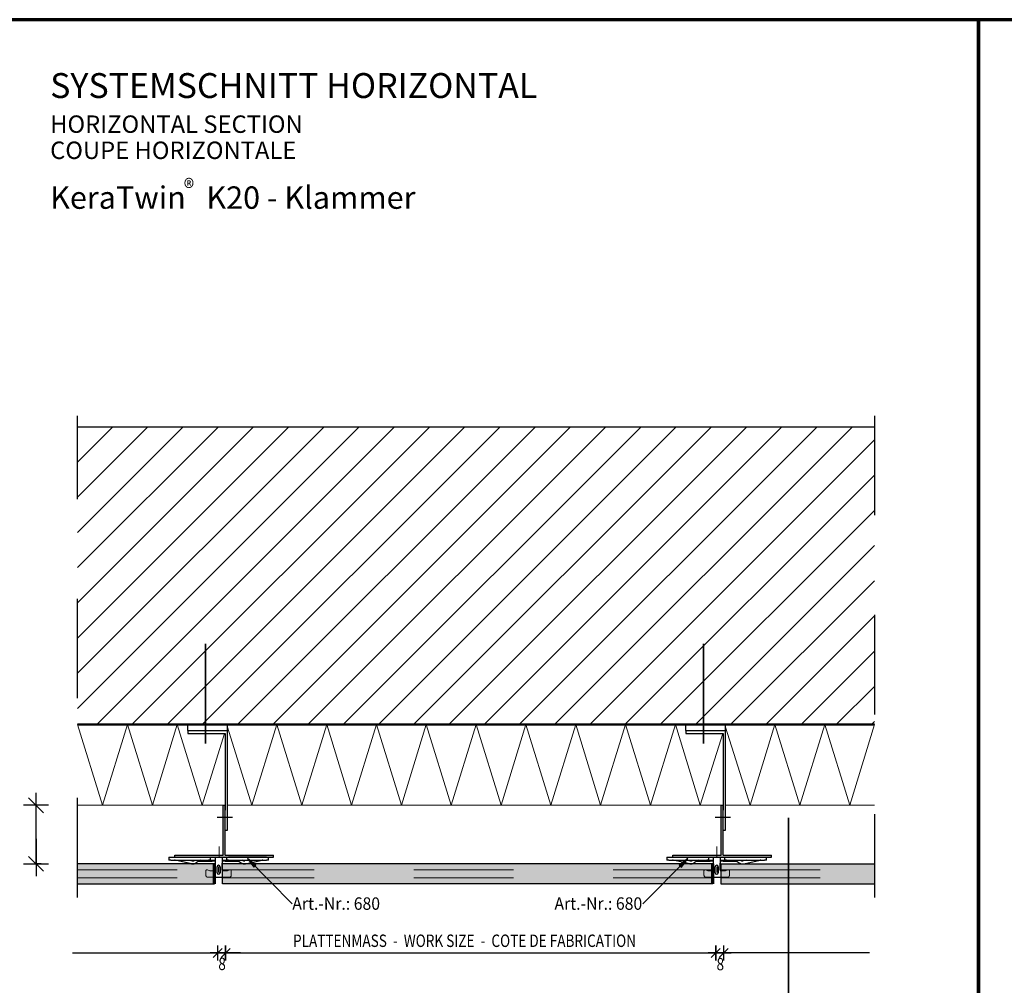
# Model space of a CAD drawing. Units: metres. Extents: x -4.3 to 13.6, y -0.9 to 0.5.
# Drawn here: x -2.1 to -1.1, y -0.4 to 0.5 of the extents above; entities that cross this region are included whole.
import ezdxf

# ---------------------------------------------------------------- set-up
doc = ezdxf.new("R2010")
doc.units = ezdxf.units.M
doc.header["$PDMODE"] = 65
for name, pattern in [('AUSGEZOGEN', [0]), ('STRICHPUNKT2_S5', [0.05, 0.035, -0.005, 0.005, -0.005]), ('VERDECKT2_S2', [0.015, 0.01, -0.005])]:
    doc.linetypes.add(name, pattern=pattern)
doc.layers.add('XR$3$TB_702_1', color=7, linetype='AUSGEZOGEN')
doc.layers.add('XR$4$TB_703_1', color=7, linetype='AUSGEZOGEN')
doc.styles.add('ARIAL', font='ARIAL.TTF')
doc.styles.add('ISOCP3', font='ISOCP3__.TTF')
doc.dimstyles.new('DIMSTYLE_2', dxfattribs={"dimtxt": 0.0125, "dimasz": 0.025, "dimexe": 0, "dimexo": 0, "dimgap": 0.00625, "dimtad": 2, "dimdec": 1, "dimlfac": 1000, "dimrnd": 0.1, "dimzin": 12, "dimdsep": 46, "dimtxsty": 'ARIAL', "dimblk1": 'ALL_ML_STRICH', "dimblk2": 'ALL_ML_STRICH', "dimsah": 1, "dimcen": 0, "dimclrd": 2, "dimclre": 2, "dimclrt": 3, "dimadec": 0, "dimazin": 0, "dimtfac": 1, "dimtdec": 0, "dimtix": 1, "dimtmove": 2, "dimatfit": 3, "dimfxl": 0, "dimtzin": 0, "dimlwd": 0, "dimlwe": -3, "dimarcsym": 0})
doc.dimstyles.new('DIMSTYLE_3', dxfattribs={"dimtxt": 0.0125, "dimasz": 0.015, "dimexe": 0, "dimexo": 1e-06, "dimgap": 0.00625, "dimtad": 2, "dimdec": 1, "dimlfac": 100, "dimrnd": 0.01, "dimzin": 4, "dimdsep": 46, "dimtxsty": 'ISOCP3', "dimblk1": 'ALL_ML_STRICH', "dimblk2": 'ALL_ML_STRICH', "dimsah": 1, "dimcen": 0, "dimse1": 1, "dimse2": 1, "dimclrd": 7, "dimclre": 7, "dimclrt": 7, "dimadec": 0, "dimazin": 0, "dimtfac": 1, "dimtdec": 0, "dimtix": 1, "dimtmove": 2, "dimatfit": 3, "dimfxl": 0, "dimtzin": 0, "dimlwd": 0, "dimlwe": -3, "dimarcsym": 0})
doc.dimstyles.new('DIMSTYLE_4', dxfattribs={"dimtxt": 0.0125, "dimasz": 0.015, "dimexe": 0, "dimexo": 1e-06, "dimgap": 0.00625, "dimtad": 2, "dimdec": 1, "dimlfac": 100, "dimrnd": 0.01, "dimzin": 4, "dimdsep": 46, "dimtxsty": 'ISOCP3', "dimblk1": 'ALL_ML_STRICH', "dimblk2": 'ALL_ML_STRICH', "dimsah": 1, "dimcen": 0, "dimse1": 1, "dimse2": 1, "dimclrd": 7, "dimclre": 7, "dimclrt": 7, "dimadec": 0, "dimazin": 0, "dimtfac": 1, "dimtdec": 0, "dimtix": 1, "dimtmove": 2, "dimatfit": 3, "dimfxl": 0, "dimtvp": 1.2, "dimtzin": 0, "dimlwd": 0, "dimlwe": -3, "dimarcsym": 0})
doc.dimstyles.new('DIMSTYLE_5', dxfattribs={"dimtxt": 0.0125, "dimasz": 0.015, "dimexe": 0, "dimexo": 1e-06, "dimgap": 0.00625, "dimtad": 2, "dimdec": 1, "dimlfac": 100, "dimrnd": 0.01, "dimzin": 4, "dimdsep": 46, "dimtxsty": 'ISOCP3', "dimblk1": 'ALL_ML_STRICH', "dimblk2": 'ALL_ML_STRICH', "dimsah": 1, "dimcen": 0, "dimse1": 1, "dimse2": 1, "dimclrd": 7, "dimclre": 7, "dimclrt": 7, "dimadec": 0, "dimazin": 0, "dimtfac": 1, "dimtdec": 0, "dimtix": 1, "dimtmove": 2, "dimatfit": 3, "dimfxl": 0, "dimtzin": 0, "dimlwd": 0, "dimlwe": -3, "dimarcsym": 0})
doc.dimstyles.new('DIMSTYLE_6', dxfattribs={"dimtxt": 0.0125, "dimasz": 0.015, "dimexe": 0, "dimexo": 1e-06, "dimgap": 0.00625, "dimtad": 2, "dimdec": 1, "dimlfac": 100, "dimrnd": 0.01, "dimzin": 4, "dimdsep": 46, "dimtxsty": 'ISOCP3', "dimblk1": 'ALL_ML_STRICH', "dimblk2": 'ALL_ML_STRICH', "dimsah": 1, "dimcen": 0, "dimse1": 1, "dimse2": 1, "dimclrd": 7, "dimclre": 7, "dimclrt": 7, "dimadec": 0, "dimazin": 0, "dimtfac": 1, "dimtdec": 0, "dimtix": 1, "dimtmove": 2, "dimatfit": 3, "dimfxl": 0, "dimtvp": 1.2, "dimtzin": 0, "dimlwd": 0, "dimlwe": -3, "dimarcsym": 0})

# ---------------------------------------------------------------- blocks, each defined once
blk = doc.blocks.new('ALL_ML_STRICH')
at = {"color": 0, "linetype": 'ByBlock', "lineweight": -2}
for p, q in [((0, -0.5), (0, 0.5)), ((-1, 0), (0.5, 0)), ((-0.3, -0.3), (0.3, 0.3))]:
    blk.add_line(p, q, dxfattribs=at)
blk = doc.blocks.new('*D4')
at = {"layer": 'DEFPOINTS', "color": 2, "linetype": 'AUSGEZOGEN', "lineweight": -3, "transparency": 33554687}
for p in [(-2.01969, -0.243103), (-2.061394, -0.301848), (-2.01969, -0.301848)]:
    blk.add_point(p, dxfattribs=at)
at = {"layer": 'XR$3$TB_702_1', "color": 2, "linetype": 'AUSGEZOGEN', "lineweight": -2, "transparency": 33554687}
for p, q in [((-2.056394, -0.243103), (-2.061394, -0.243103)), ((-2.061394, -0.301848), (-2.061394, -0.243103)), ((-2.056394, -0.301848), (-2.061394, -0.301848))]:
    blk.add_line(p, q, dxfattribs=at)
at = {"layer": 'XR$3$TB_702_1', "color": 2, "linetype": 'AUSGEZOGEN', "lineweight": -3, "transparency": 33554687, "xscale": 0.025, "yscale": 0.025, "zscale": 0.025}
for p, rotation in [((-2.061394, -0.243103), 90), ((-2.061394, -0.301848), 270)]:
    blk.add_blockref('ALL_ML_STRICH', p, dxfattribs=dict(at, rotation=rotation))
blk = doc.blocks.new('*D5')
at = {"layer": 'DEFPOINTS', "color": 7, "linetype": 'AUSGEZOGEN', "lineweight": -3, "transparency": 33554687}
for p in [(-1.87419, -0.385797), (-1.37419, -0.385797), (-1.87419, -0.460113)]:
    blk.add_point(p, dxfattribs=at)
at = {"layer": 'XR$3$TB_702_1', "color": 7, "linetype": 'AUSGEZOGEN', "lineweight": -2, "transparency": 33554687}
blk.add_line((-1.87419, -0.460113), (-1.37419, -0.460113), dxfattribs=at)
at = {"layer": 'XR$3$TB_702_1', "color": 7, "linetype": 'AUSGEZOGEN', "lineweight": -3, "transparency": 33554687, "xscale": 0.015, "yscale": 0.015, "zscale": 0.015, "rotation": 180}
blk.add_blockref('ALL_ML_STRICH', (-1.87419, -0.460113), dxfattribs=at)
at = {"layer": 'XR$3$TB_702_1', "color": 7, "linetype": 'AUSGEZOGEN', "lineweight": -3, "transparency": 33554687, "xscale": 0.015, "yscale": 0.015, "zscale": 0.015}
blk.add_blockref('ALL_ML_STRICH', (-1.37419, -0.460113), dxfattribs=at)
blk = doc.blocks.new('*D6')
at = {"layer": 'DEFPOINTS', "color": 7, "linetype": 'AUSGEZOGEN', "lineweight": -3, "transparency": 33554687}
for p in [(-1.87919, -0.32193), (-1.87119, -0.32193), (-1.87919, -0.391363)]:
    blk.add_point(p, dxfattribs=at)
at = {"layer": 'XR$3$TB_702_1', "color": 7, "linetype": 'AUSGEZOGEN', "lineweight": -2, "transparency": 33554687}
blk.add_line((-1.87919, -0.391363), (-1.87119, -0.391363), dxfattribs=at)
at = {"layer": 'XR$3$TB_702_1', "color": 7, "linetype": 'AUSGEZOGEN', "lineweight": -3, "transparency": 33554687, "xscale": 0.015, "yscale": 0.015, "zscale": 0.015, "rotation": 180}
blk.add_blockref('ALL_ML_STRICH', (-1.87919, -0.391363), dxfattribs=at)
at = {"layer": 'XR$3$TB_702_1', "color": 7, "linetype": 'AUSGEZOGEN', "lineweight": -3, "transparency": 33554687, "xscale": 0.015, "yscale": 0.015, "zscale": 0.015}
blk.add_blockref('ALL_ML_STRICH', (-1.87119, -0.391363), dxfattribs=at)
blk = doc.blocks.new('*D7')
at = {"layer": 'DEFPOINTS', "color": 7, "linetype": 'AUSGEZOGEN', "lineweight": -3, "transparency": 33554687}
for p in [(-1.87119, -0.32193), (-1.37919, -0.32193), (-1.87119, -0.391363)]:
    blk.add_point(p, dxfattribs=at)
at = {"layer": 'XR$3$TB_702_1', "color": 7, "linetype": 'AUSGEZOGEN', "lineweight": -2, "transparency": 33554687}
blk.add_line((-1.87119, -0.391363), (-1.37919, -0.391363), dxfattribs=at)
at = {"layer": 'XR$3$TB_702_1', "color": 7, "linetype": 'AUSGEZOGEN', "lineweight": -3, "transparency": 33554687, "xscale": 0.015, "yscale": 0.015, "zscale": 0.015, "rotation": 180}
blk.add_blockref('ALL_ML_STRICH', (-1.87119, -0.391363), dxfattribs=at)
at = {"layer": 'XR$3$TB_702_1', "color": 7, "linetype": 'AUSGEZOGEN', "lineweight": -3, "transparency": 33554687, "xscale": 0.015, "yscale": 0.015, "zscale": 0.015}
blk.add_blockref('ALL_ML_STRICH', (-1.37919, -0.391363), dxfattribs=at)
blk = doc.blocks.new('*D8')
at = {"layer": 'DEFPOINTS', "color": 7, "linetype": 'AUSGEZOGEN', "lineweight": -3, "transparency": 33554687}
for p in [(-1.37919, -0.32193), (-1.37119, -0.32193), (-1.37919, -0.391363)]:
    blk.add_point(p, dxfattribs=at)
at = {"layer": 'XR$3$TB_702_1', "color": 7, "linetype": 'AUSGEZOGEN', "lineweight": -2, "transparency": 33554687}
blk.add_line((-1.37919, -0.391363), (-1.37119, -0.391363), dxfattribs=at)
at = {"layer": 'XR$3$TB_702_1', "color": 7, "linetype": 'AUSGEZOGEN', "lineweight": -3, "transparency": 33554687, "xscale": 0.015, "yscale": 0.015, "zscale": 0.015, "rotation": 180}
blk.add_blockref('ALL_ML_STRICH', (-1.37919, -0.391363), dxfattribs=at)
at = {"layer": 'XR$3$TB_702_1', "color": 7, "linetype": 'AUSGEZOGEN', "lineweight": -3, "transparency": 33554687, "xscale": 0.015, "yscale": 0.015, "zscale": 0.015}
blk.add_blockref('ALL_ML_STRICH', (-1.37119, -0.391363), dxfattribs=at)

msp = doc.modelspace()

# ---------------------------------------------------------------- hatches: boundary and pattern name
at = {"layer": 'XR$3$TB_702_1', "linetype": 'AUSGEZOGEN', "lineweight": -3, "transparency": 33554687}
h = msp.add_hatch(dxfattribs=at)
h.set_pattern_fill('SCHRAFFUR_3', scale=0.005, angle=315, style=0, pattern_type=2)
h.set_pattern_definition([(45, (0, 0), (-0.0353553, 0.0353553), []), (45, (-0.01768, 0.01768), (-0.0353553, 0.0353553), [])])
h.paths.add_polyline_path([(-2.01969, -0.1621), (-1.21969, -0.1621), (-1.21969, 0.1369), (-2.01969, 0.1369)], flags=0)
at = {"layer": 'XR$3$TB_702_1', "linetype": 'AUSGEZOGEN', "lineweight": -3, "true_color": 0x000000, "transparency": 33554687}
for points in [[(-1.92219, -0.2951), (-1.82319, -0.2951), (-1.82319, -0.2931), (-1.87169, -0.2931), (-1.87169, -0.2431), (-1.87369, -0.2431), (-1.87369, -0.2931), (-1.92219, -0.2931)], [(-1.42219, -0.2951), (-1.32319, -0.2951), (-1.32319, -0.2931), (-1.37169, -0.2931), (-1.37169, -0.2431), (-1.37369, -0.2431), (-1.37369, -0.2931), (-1.42219, -0.2931)]]:
    msp.add_hatch(color=18, dxfattribs=at).paths.add_polyline_path(points)
at = {"layer": 'XR$3$TB_702_1', "linetype": 'AUSGEZOGEN', "lineweight": -3, "transparency": 33554687}
for color, points in [(9, [(-2.01969, -0.30185), (-2.01969, -0.32185), (-1.88219, -0.32185), (-1.88219, -0.30185)]), (9, [(-1.38219, -0.30185), (-1.87419, -0.30185), (-1.87419, -0.32185), (-1.38219, -0.32185)]), (7, [(-1.84066, -0.30306), (-1.8491, -0.29663), (-1.8428, -0.30516)]), (7, [(-1.41358, -0.30516), (-1.40728, -0.29663), (-1.41572, -0.30306)]), (9, [(-1.37419, -0.32185), (-1.21969, -0.32185), (-1.21969, -0.30185), (-1.37419, -0.30185)])]:
    msp.add_hatch(color=color, dxfattribs=at).paths.add_polyline_path(points)

# ---------------------------------------------------------------- linework, layer by layer
at = {"layer": 'XR$3$TB_702_1', "color": 1, "linetype": 'AUSGEZOGEN', "lineweight": 70, "transparency": 33554687}
for p, q in [((-1.11544, 0.54582), (-2.16543, 0.54582)), ((-1.11544, -0.93916), (-1.11544, 0.54582))]:
    msp.add_line(p, q, dxfattribs=at)
at = {"layer": 'XR$3$TB_702_1', "color": 7, "linetype": 'STRICHPUNKT2_S5', "lineweight": -3, "transparency": 33554687}
for p, q in [((-2.01969, -0.33565), (-2.01969, 0.1481)), ((-1.21969, 0.1481), (-1.21969, -0.33565))]:
    msp.add_line(p, q, dxfattribs=at)
at = {"layer": 'XR$3$TB_702_1', "color": 7, "linetype": 'AUSGEZOGEN', "lineweight": -3, "transparency": 33554687}
for p, q in [((-2.01969, 0.1369), (-1.21969, 0.1369)), ((-1.90919, -0.1681), (-1.90919, -0.1621)), ((-1.86919, -0.1681), (-1.86919, -0.1621)), ((-1.40919, -0.1681), (-1.40919, -0.1621)), ((-1.36919, -0.1681), (-1.36919, -0.1621)), ((-1.90919, -0.1681), (-1.90919, -0.1711)), ((-1.90919, -0.1681), (-1.86919, -0.1681)), ((-1.90919, -0.1711), (-1.87169, -0.1711)), ((-1.87169, -0.1711), (-1.87169, -0.2481)), ((-1.86919, -0.2681), (-1.86919, -0.1681)), ((-1.40919, -0.1681), (-1.40919, -0.1711)), ((-1.40919, -0.1681), (-1.36919, -0.1681)), ((-1.40919, -0.1711), (-1.37169, -0.1711)), ((-1.37169, -0.1711), (-1.37169, -0.2481)), ((-1.36919, -0.2681), (-1.36919, -0.1681)), ((-1.87369, -0.2431), (-1.87169, -0.2431)), ((-1.87369, -0.2931), (-1.87369, -0.2431)), ((-1.87169, -0.2931), (-1.87169, -0.2431)), ((-1.37369, -0.2431), (-1.37169, -0.2431)), ((-1.37369, -0.2931), (-1.37369, -0.2431)), ((-1.37169, -0.2931), (-1.37169, -0.2431)), ((-1.86419, -0.25538), (-1.87969, -0.25538)), ((-1.36419, -0.25538), (-1.37969, -0.25538)), ((-1.87169, -0.2681), (-1.86919, -0.2681)), ((-1.37169, -0.2681), (-1.36919, -0.2681)), ((-1.92819, -0.2951), (-1.92819, -0.2981)), ((-1.92819, -0.2951), (-1.82819, -0.2951)), ((-1.92219, -0.2951), (-1.92219, -0.2931)), ((-1.92219, -0.2931), (-1.87369, -0.2931)), ((-1.92219, -0.2951), (-1.82319, -0.2951)), ((-1.88619, -0.2981), (-1.88619, -0.2951)), ((-1.8817, -0.2951), (-1.88169, -0.2951)), ((-1.88169, -0.2951), (-1.88169, -0.3011)), ((-1.87469, -0.2951), (-1.87468, -0.2951)), ((-1.87469, -0.2951), (-1.87469, -0.3011)), ((-1.87169, -0.2931), (-1.82319, -0.2931)), ((-1.87019, -0.2951), (-1.87019, -0.2981)), ((-1.83019, -0.2951), (-1.86819, -0.2951)), ((-1.83019, -0.2951), (-1.82819, -0.2951)), ((-1.82819, -0.2981), (-1.82819, -0.2951)), ((-1.82319, -0.2951), (-1.82319, -0.2931)), ((-1.42819, -0.2951), (-1.42819, -0.2981)), ((-1.42819, -0.2951), (-1.32819, -0.2951)), ((-1.42219, -0.2951), (-1.42219, -0.2931)), ((-1.42219, -0.2931), (-1.37369, -0.2931)), ((-1.42219, -0.2951), (-1.32319, -0.2951)), ((-1.38619, -0.2981), (-1.38619, -0.2951)), ((-1.3817, -0.2951), (-1.38169, -0.2951)), ((-1.38169, -0.2951), (-1.38169, -0.3011)), ((-1.37469, -0.2951), (-1.37468, -0.2951)), ((-1.37469, -0.2951), (-1.37469, -0.3011)), ((-1.37169, -0.2931), (-1.32319, -0.2931)), ((-1.37019, -0.2951), (-1.37019, -0.2981)), ((-1.32819, -0.2981), (-1.32819, -0.2951)), ((-1.32319, -0.2951), (-1.32319, -0.2931)), ((-1.92619, -0.2981), (-1.92819, -0.2981)), ((-1.92619, -0.2981), (-1.88819, -0.2981)), ((-1.90529, -0.30172), (-1.92178, -0.29816)), ((-1.90781, -0.2981), (-1.90466, -0.29878)), ((-1.9024, -0.29837), (-1.90199, -0.2981)), ((-1.89782, -0.29898), (-1.90078, -0.30089)), ((-1.89801, -0.2991), (-1.88919, -0.2991)), ((-1.89646, -0.2981), (-1.89782, -0.29898)), ((-1.88919, -0.2991), (-1.88475, -0.2991)), ((-1.88619, -0.2981), (-1.88819, -0.2981)), ((-1.88619, -0.2981), (-1.88604, -0.29835)), ((-1.88619, -0.2981), (-1.88519, -0.2981)), ((-1.88519, -0.2981), (-1.8817, -0.2981)), ((-1.88169, -0.2991), (-1.88475, -0.2991)), ((-1.88169, -0.2981), (-1.8817, -0.2981)), ((-1.88169, -0.3011), (-1.88169, -0.30835)), ((-1.87969, -0.31085), (-1.87969, -0.30485)), ((-1.87819, -0.30485), (-1.87819, -0.31071)), ((-1.87669, -0.30485), (-1.87669, -0.31085)), ((-1.87468, -0.2981), (-1.87469, -0.2981)), ((-1.87163, -0.2991), (-1.87469, -0.2991)), ((-1.87469, -0.30835), (-1.87469, -0.3011)), ((-1.87468, -0.2981), (-1.87119, -0.2981)), ((-1.87163, -0.2991), (-1.86719, -0.2991)), ((-1.87119, -0.2981), (-1.87019, -0.2981)), ((-1.87019, -0.2981), (-1.87033, -0.29835)), ((-1.86819, -0.2981), (-1.87019, -0.2981)), ((-1.86819, -0.2981), (-1.83019, -0.2981)), ((-1.86719, -0.2991), (-1.85836, -0.2991)), ((-1.85991, -0.2981), (-1.85854, -0.29898)), ((-1.85854, -0.29898), (-1.85559, -0.30089)), ((-1.85397, -0.29837), (-1.85438, -0.2981)), ((-1.84856, -0.2981), (-1.85171, -0.29878)), ((-1.85108, -0.30172), (-1.83459, -0.29816)), ((-1.8042, -0.34219), (-1.8491, -0.29663)), ((-1.8491, -0.29663), (-1.8491, -0.29663)), ((-1.8491, -0.29663), (-1.8491, -0.29663)), ((-1.8491, -0.29663), (-1.8491, -0.29663)), ((-1.8491, -0.29663), (-1.84279, -0.30516)), ((-1.84066, -0.30306), (-1.8491, -0.29663)), ((-1.84279, -0.30516), (-1.84066, -0.30306)), ((-1.84173, -0.30411), (-1.8412, -0.30464)), ((-1.82819, -0.2981), (-1.83019, -0.2981)), ((-1.45218, -0.34219), (-1.40728, -0.29663)), ((-1.42619, -0.2981), (-1.42819, -0.2981)), ((-1.42619, -0.2981), (-1.38819, -0.2981)), ((-1.40529, -0.30172), (-1.42178, -0.29816)), ((-1.40728, -0.29663), (-1.41572, -0.30306)), ((-1.41572, -0.30306), (-1.41358, -0.30516)), ((-1.41465, -0.30411), (-1.41518, -0.30464)), ((-1.41358, -0.30516), (-1.40728, -0.29663)), ((-1.40781, -0.2981), (-1.40466, -0.29878)), ((-1.40728, -0.29663), (-1.40728, -0.29663)), ((-1.40728, -0.29663), (-1.40728, -0.29663)), ((-1.40728, -0.29663), (-1.40728, -0.29663)), ((-1.4024, -0.29837), (-1.40199, -0.2981)), ((-1.39782, -0.29898), (-1.40078, -0.30089)), ((-1.39801, -0.2991), (-1.38919, -0.2991)), ((-1.39646, -0.2981), (-1.39782, -0.29898)), ((-1.38919, -0.2991), (-1.38475, -0.2991)), ((-1.38619, -0.2981), (-1.38819, -0.2981)), ((-1.38619, -0.2981), (-1.38604, -0.29835)), ((-1.38619, -0.2981), (-1.38519, -0.2981)), ((-1.38519, -0.2981), (-1.3817, -0.2981)), ((-1.38169, -0.2991), (-1.38475, -0.2991)), ((-1.38169, -0.2981), (-1.3817, -0.2981)), ((-1.38169, -0.3011), (-1.38169, -0.30835)), ((-1.37969, -0.31085), (-1.37969, -0.30485)), ((-1.37819, -0.30485), (-1.37819, -0.31071)), ((-1.37669, -0.30485), (-1.37669, -0.31085)), ((-1.37468, -0.2981), (-1.37469, -0.2981)), ((-1.37163, -0.2991), (-1.37469, -0.2991)), ((-1.37469, -0.30835), (-1.37469, -0.3011)), ((-1.37468, -0.2981), (-1.37119, -0.2981)), ((-1.37163, -0.2991), (-1.36719, -0.2991)), ((-1.37119, -0.2981), (-1.37019, -0.2981)), ((-1.37019, -0.2981), (-1.37033, -0.29835)), ((-1.36819, -0.2981), (-1.37019, -0.2981)), ((-1.36819, -0.2981), (-1.33019, -0.2981)), ((-1.36719, -0.2991), (-1.35836, -0.2991)), ((-1.35991, -0.2981), (-1.35854, -0.29898)), ((-1.35854, -0.29898), (-1.35559, -0.30089)), ((-1.35397, -0.29837), (-1.35438, -0.2981)), ((-1.34856, -0.2981), (-1.35171, -0.29878)), ((-1.35108, -0.30172), (-1.33459, -0.29816)), ((-1.32819, -0.2981), (-1.33019, -0.2981)), ((-1.88219, -0.31535), (-1.87419, -0.31535)), ((-1.38219, -0.31535), (-1.37419, -0.31535)), ((-2.02469, -0.39136), (-1.87869, -0.39136)), ((-1.22469, -0.39136), (-1.37069, -0.39136))]:
    msp.add_line(p, q, dxfattribs=at)
at = {"layer": 'XR$3$TB_702_1', "color": 7, "linetype": 'STRICHPUNKT2_S5', "lineweight": 35, "transparency": 33554687}
for p, q in [((-1.89129, -0.1811), (-1.89129, -0.0631)), ((-1.39129, -0.1811), (-1.39129, -0.0631))]:
    msp.add_line(p, q, dxfattribs=at)
at = {"layer": 'XR$3$TB_702_1', "color": 7, "linetype": 'AUSGEZOGEN', "lineweight": 50, "transparency": 33554687}
msp.add_line((-2.01969, -0.1621), (-1.21969, -0.1621), dxfattribs=at)
at = {"layer": 'XR$3$TB_702_1', "color": 7, "linetype": 'AUSGEZOGEN', "lineweight": 13, "transparency": 33554687}
for p, q in [((-2.01969, -0.1621), (-1.99469, -0.2431)), ((-1.99469, -0.2431), (-1.96969, -0.1621)), ((-1.96969, -0.1621), (-1.94469, -0.2431)), ((-1.94469, -0.2431), (-1.91969, -0.1621)), ((-1.91969, -0.1621), (-1.89469, -0.2431)), ((-1.86919, -0.1647), (-1.84469, -0.2431)), ((-1.84469, -0.2431), (-1.81969, -0.1621)), ((-1.81969, -0.1621), (-1.79469, -0.2431)), ((-1.79469, -0.2431), (-1.76969, -0.1621)), ((-1.76969, -0.1621), (-1.74469, -0.2431)), ((-1.74469, -0.2431), (-1.71969, -0.1621)), ((-1.71969, -0.1621), (-1.69469, -0.2431)), ((-1.69469, -0.2431), (-1.66969, -0.1621)), ((-1.66969, -0.1621), (-1.64469, -0.2431)), ((-1.64469, -0.2431), (-1.61969, -0.1621)), ((-1.61969, -0.1621), (-1.59469, -0.2431)), ((-1.59469, -0.2431), (-1.56969, -0.1621)), ((-1.56969, -0.1621), (-1.54469, -0.2431)), ((-1.54469, -0.2431), (-1.51969, -0.1621)), ((-1.51969, -0.1621), (-1.49469, -0.2431)), ((-1.49469, -0.2431), (-1.46969, -0.1621)), ((-1.46969, -0.1621), (-1.44469, -0.2431)), ((-1.44469, -0.2431), (-1.41969, -0.1621)), ((-1.41969, -0.1621), (-1.39469, -0.2431)), ((-1.36919, -0.1647), (-1.34469, -0.2431)), ((-1.34469, -0.2431), (-1.31969, -0.1621)), ((-1.31969, -0.1621), (-1.29469, -0.2431)), ((-1.29469, -0.2431), (-1.26969, -0.1621)), ((-1.26969, -0.1621), (-1.24469, -0.2431)), ((-1.24469, -0.2431), (-1.21969, -0.1621)), ((-1.89469, -0.2431), (-1.87219, -0.1711)), ((-1.39469, -0.2431), (-1.37219, -0.1711)), ((-2.01969, -0.2431), (-1.87369, -0.2431)), ((-1.86919, -0.2431), (-1.37369, -0.2431)), ((-1.36919, -0.2431), (-1.21969, -0.2431)), ((-1.87769, -0.2951), (-1.87769, -0.28458)), ((-1.37818, -0.2951), (-1.37818, -0.28458))]:
    msp.add_line(p, q, dxfattribs=at)
at = {"layer": 'XR$3$TB_702_1', "color": 7, "linetype": 'AUSGEZOGEN', "lineweight": 35, "transparency": 33554687}
msp.add_line((-1.30605, -0.25555), (-1.30605, -0.50813), dxfattribs=at)
at = {"layer": 'XR$3$TB_702_1', "color": 7, "linetype": 'AUSGEZOGEN', "lineweight": 25, "transparency": 33554687}
for p, q in [((-1.88219, -0.30185), (-2.01969, -0.30185)), ((-1.88219, -0.32185), (-1.88219, -0.30185)), ((-1.87419, -0.32185), (-1.87419, -0.30185)), ((-1.38219, -0.30185), (-1.87419, -0.30185)), ((-1.38219, -0.32185), (-1.38219, -0.30185)), ((-1.37419, -0.30185), (-1.37419, -0.32185)), ((-1.37419, -0.30185), (-1.21969, -0.30185)), ((-2.01969, -0.32185), (-1.88219, -0.32185)), ((-1.38219, -0.32185), (-1.87419, -0.32185)), ((-1.37419, -0.32185), (-1.21969, -0.32185))]:
    msp.add_line(p, q, dxfattribs=at)
at = {"layer": 'XR$3$TB_702_1', "color": 30, "linetype": 'AUSGEZOGEN', "lineweight": 70, "transparency": 33554687}
for p, q in [((-1.88219, -0.32185), (-1.88219, -0.30185)), ((-1.38219, -0.32185), (-1.38219, -0.30185))]:
    msp.add_line(p, q, dxfattribs=at)
at = {"layer": 'XR$3$TB_702_1', "color": 7, "linetype": 'VERDECKT2_S2', "lineweight": 13, "transparency": 33554687}
for p, q in [((-2.01969, -0.30785), (-1.88219, -0.30785)), ((-2.01969, -0.31585), (-1.88219, -0.31585)), ((-1.89094, -0.30885), (-1.89094, -0.31335)), ((-1.88953, -0.30785), (-1.88994, -0.30785)), ((-1.88698, -0.30882), (-1.88935, -0.30789)), ((-1.88894, -0.31535), (-1.88219, -0.31535)), ((-1.88679, -0.30885), (-1.88219, -0.30885)), ((-1.38219, -0.30785), (-1.87419, -0.30785)), ((-1.86958, -0.30885), (-1.87419, -0.30885)), ((-1.87419, -0.31535), (-1.86744, -0.31535)), ((-1.38219, -0.31585), (-1.87419, -0.31585)), ((-1.86703, -0.30789), (-1.8694, -0.30882)), ((-1.86644, -0.30785), (-1.86685, -0.30785)), ((-1.86544, -0.31335), (-1.86544, -0.30885)), ((-1.39094, -0.30885), (-1.39094, -0.31335)), ((-1.38953, -0.30785), (-1.38994, -0.30785)), ((-1.38698, -0.30882), (-1.38935, -0.30789)), ((-1.38894, -0.31535), (-1.38219, -0.31535)), ((-1.38679, -0.30885), (-1.38219, -0.30885)), ((-1.37419, -0.30785), (-1.21969, -0.30785)), ((-1.36958, -0.30885), (-1.37419, -0.30885)), ((-1.37419, -0.31535), (-1.36744, -0.31535)), ((-1.37419, -0.31585), (-1.21969, -0.31585)), ((-1.36703, -0.30789), (-1.3694, -0.30882)), ((-1.36644, -0.30785), (-1.36685, -0.30785)), ((-1.36544, -0.31335), (-1.36544, -0.30885))]:
    msp.add_line(p, q, dxfattribs=at)
at = {"layer": 'XR$3$TB_702_1', "color": 7, "linetype": 'AUSGEZOGEN', "lineweight": -3, "transparency": 33554687}
for centre, radius, start, end in [((-1.92241, -0.3011), 0.003, 77.8434, 93.84624), ((-1.90403, -0.29585), 0.006, 257.8434, 273.84624), ((-1.90403, -0.29585), 0.003, 257.8434, 273.84624), ((-1.90403, -0.29585), 0.003, 273.84624, 302.8434), ((-1.90403, -0.29585), 0.006, 273.84624, 302.8434), ((-1.88475, -0.2976), 0.0015, 210, 270), ((-1.87819, -0.30485), 0.0015, 0, 180), ((-1.87163, -0.2976), 0.0015, 270, 330), ((-1.85234, -0.29585), 0.006, 237.1566, 266.15376), ((-1.85234, -0.29585), 0.003, 237.1566, 266.15376), ((-1.85234, -0.29585), 0.006, 266.15376, 282.1566), ((-1.85234, -0.29585), 0.003, 266.15376, 282.1566), ((-1.83396, -0.3011), 0.003, 86.15376, 102.1566), ((-1.42241, -0.3011), 0.003, 77.8434, 93.84624), ((-1.40403, -0.29585), 0.006, 257.8434, 273.84624), ((-1.40403, -0.29585), 0.003, 257.8434, 273.84624), ((-1.40403, -0.29585), 0.003, 273.84624, 302.8434), ((-1.40403, -0.29585), 0.006, 273.84624, 302.8434), ((-1.38475, -0.2976), 0.0015, 210, 270), ((-1.37819, -0.30485), 0.0015, 0, 180), ((-1.37163, -0.2976), 0.0015, 270, 330), ((-1.35234, -0.29585), 0.006, 237.1566, 266.15376), ((-1.35234, -0.29585), 0.003, 237.1566, 266.15376), ((-1.35234, -0.29585), 0.006, 266.15376, 282.1566), ((-1.35234, -0.29585), 0.003, 266.15376, 282.1566), ((-1.33396, -0.3011), 0.003, 86.15376, 102.1566), ((-1.88219, -0.30835), 0.0005, 270, 0), ((-1.87819, -0.31085), 0.0015, 180, 0), ((-1.87419, -0.30835), 0.0005, 180, 270), ((-1.38219, -0.30835), 0.0005, 270, 0), ((-1.37819, -0.31085), 0.0015, 180, 0), ((-1.37419, -0.30835), 0.0005, 180, 270)]:
    msp.add_arc(centre, radius, start, end, dxfattribs=at)
at = {"layer": 'XR$3$TB_702_1', "color": 7, "linetype": 'VERDECKT2_S2', "lineweight": 13, "transparency": 33554687}
for centre, radius, start, end in [((-1.88994, -0.30885), 0.001, 90, 180), ((-1.88894, -0.31335), 0.002, 180, 270), ((-1.88953, -0.30835), 0.0005, 68.58329, 90), ((-1.88679, -0.30835), 0.0005, 248.58329, 270), ((-1.86958, -0.30835), 0.0005, 270, 291.41671), ((-1.86744, -0.31335), 0.002, 270, 0), ((-1.86685, -0.30835), 0.0005, 90, 111.41671), ((-1.86644, -0.30885), 0.001, 0, 90), ((-1.38994, -0.30885), 0.001, 90, 180), ((-1.38894, -0.31335), 0.002, 180, 270), ((-1.38953, -0.30835), 0.0005, 68.58329, 90), ((-1.38679, -0.30835), 0.0005, 248.58329, 270), ((-1.36958, -0.30835), 0.0005, 270, 291.41671), ((-1.36744, -0.31335), 0.002, 270, 0), ((-1.36685, -0.30835), 0.0005, 90, 111.41671), ((-1.36644, -0.30885), 0.001, 0, 90)]:
    msp.add_arc(centre, radius, start, end, dxfattribs=at)
at = {"layer": 'XR$4$TB_703_1', "color": 1, "linetype": 'AUSGEZOGEN', "lineweight": 70, "transparency": 33554687}
for p, q in [((-1.11544, 0.54582), (-1.11544, -0.93916)), ((-0.06545, 0.54582), (-1.11544, 0.54582))]:
    msp.add_line(p, q, dxfattribs=at)

# ---------------------------------------------------------------- texts
at = {"layer": 'XR$3$TB_702_1', "color": 7, "linetype": 'AUSGEZOGEN', "lineweight": -3, "transparency": 33554687, "attachment_point": 7, "style": 'ARIAL'}
for s, insert, char_height, width in [('\\W1.00;SYSTEMSCHNITT HORIZONTAL', (-2.04727, 0.46719), 0.025, 0.542933), ('\\W1.00;HORIZONTAL SECTION', (-2.04727, 0.43217), 0.0175, 0.282048), ('\\W1.00;COUPE HORIZONTALE', (-2.04727, 0.40592), 0.0175, 0.276804), ('\\A1;{\\fArial|i0|b0;\\H0.017500;\\W0.911111;\\C7;®}\\P', (-1.91309, 0.36812), 0.01, 0.024254), ('\\W1.00;KeraTwin   K20 - Klammer', (-2.04727, 0.35592), 0.0225, 0.381035), ('\\W0.80;PLATTENMASS  -  WORK SIZE  -  COTE DE FABRICATION', (-1.80349, -0.38536), 0.0125, 0.386), ('\\W0.79;8', (-1.87844, -0.40854), 0.0125, 0.012785), ('\\W0.79;8', (-1.37833, -0.40878), 0.0125, 0.012785)]:
    msp.add_mtext(s, dxfattribs=dict(at, insert=insert, char_height=char_height, width=width))
at = {"layer": 'XR$3$TB_702_1', "color": 7, "linetype": 'AUSGEZOGEN', "lineweight": 35, "transparency": 33554687, "char_height": 0.0125, "width": 0.094694, "attachment_point": 7, "style": 'ARIAL'}
for insert in [(-1.8042, -0.34802), (-1.54104, -0.34802)]:
    msp.add_mtext('\\W0.93;Art.-Nr.: 680', dxfattribs=dict(at, insert=insert))

# ---------------------------------------------------------------- dimensions: what is measured, and where the dimension line sits
at = {"layer": 'XR$3$TB_702_1', "color": 2, "linetype": 'AUSGEZOGEN', "lineweight": -3, "transparency": 33554687}
dim = msp.add_linear_dim(base=(-2.061394, -0.243103), p1=(-2.056394, -0.301848), p2=(-2.056394, -0.243103), angle=90, dimstyle='DIMSTYLE_2', override={"dimpost": '<>', "dimclrd": 2, "dimclre": 2, "dimclrt": 3, "dimlwd": 0, "dimlwe": -3}, dxfattribs=at)
dim.commit()
dim.dimension.update_dxf_attribs({"geometry": '*D4', "text_midpoint": (-2.067644, -0.272476), "dimtype": 160})
at = {"layer": 'XR$3$TB_702_1', "color": 7, "linetype": 'AUSGEZOGEN', "lineweight": -3, "transparency": 33554687}
for base, p1, p2, dimstyle, picture, middle in [((-1.87119, -0.39136), (-1.87919, -0.32193), (-1.87119, -0.32193), 'DIMSTYLE_4', '*D6', (-1.87519, -0.37011)), ((-1.37919, -0.39136), (-1.87119, -0.32193), (-1.37919, -0.32193), 'DIMSTYLE_5', '*D7', (-1.62519, -0.38511)), ((-1.37119, -0.39136), (-1.37919, -0.32193), (-1.37119, -0.32193), 'DIMSTYLE_6', '*D8', (-1.37519, -0.37011)), ((-1.37419, -0.46011), (-1.87419, -0.3858), (-1.37419, -0.3858), 'DIMSTYLE_3', '*D5', (-1.62419, -0.45386))]:
    dim = msp.add_linear_dim(base=base, p1=p1, p2=p2, dimstyle=dimstyle, override={"dimpost": '<>', "dimclrd": 7, "dimclre": 7, "dimclrt": 7, "dimlwd": 0, "dimlwe": -3}, dxfattribs=at)
    dim.commit()
    dim.dimension.update_dxf_attribs({"geometry": picture, "text_midpoint": middle, "dimtype": 160})

doc.saveas('drawing.dxf')
